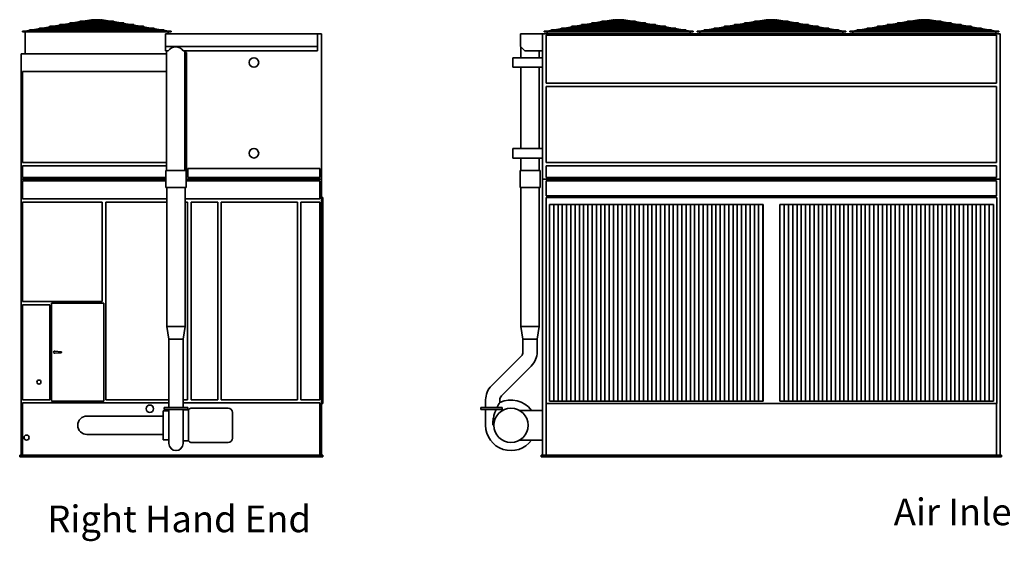
# Model space of a CAD drawing. Units: inches. Extents: x 141 to 1593, y 182 to 721.
# Drawn here: x 141 to 602, y 182 to 427 of the extents above; entities that cross this region are included whole.
import ezdxf

# ---------------------------------------------------------------- set-up
doc = ezdxf.new("R2010")
doc.units = ezdxf.units.IN
doc.header["$LTSCALE"] = 100
doc.header["$MEASUREMENT"] = 0
doc.layers.add('Symbol (ANSI)', color=7, linetype='Continuous', lineweight=25)
doc.layers.add('Visible (ANSI)', color=7, linetype='Continuous', lineweight=35)
doc.styles.add('Label Text (ANSI)', font='TAHOMA.TTF')

msp = doc.modelspace()

# ---------------------------------------------------------------- linework, layer by layer
at = {"layer": 'Visible (ANSI)'}
for p, q in [((161.02, 424.34), (164.28, 424.9)), ((162.49, 424.34), (165.76, 424.9)), ((189.31, 425.15), (164.27, 425.15)), ((164.27, 424.9), (189.31, 424.9)), ((165.63, 424.34), (167.94, 424.9)), ((165.74, 425.15), (169, 425.71)), ((166.69, 424.34), (169, 424.9)), ((167.21, 425.15), (170.47, 425.71)), ((168.97, 425.15), (171.28, 425.71)), ((184.6, 425.96), (168.99, 425.96)), ((168.99, 425.71), (184.6, 425.71)), ((170.02, 425.15), (172.33, 425.71)), ((170.45, 425.96), (174.27, 426.62)), ((171.93, 425.96), (173.21, 426.18)), ((172.3, 425.96), (175, 426.62)), ((173.36, 425.96), (175.05, 426.38)), ((174.27, 426.62), (174.3, 426.48)), ((174.29, 426.56), (174.75, 426.56)), ((174.29, 426.56), (174.29, 426.5)), ((175.09, 426.56), (176.69, 426.56)), ((175.1, 426.43), (176.67, 426.43)), ((176.67, 425.96), (176.67, 426.5)), ((176.67, 425.15), (176.67, 425.71)), ((176.67, 424.34), (176.67, 424.9)), ((176.9, 426.56), (178.49, 426.56)), ((176.92, 425.96), (176.92, 426.5)), ((176.92, 426.43), (178.48, 426.43)), ((176.92, 425.15), (176.92, 425.71)), ((176.92, 424.34), (176.92, 424.9)), ((180.23, 425.96), (178.53, 426.38)), ((181.28, 425.96), (178.59, 426.62)), ((178.83, 426.56), (179.29, 426.56)), ((179.29, 426.48), (179.31, 426.62)), ((179.29, 426.56), (179.29, 426.5)), ((183.13, 425.96), (179.31, 426.62)), ((181.66, 425.96), (180.38, 426.18)), ((183.56, 425.15), (181.25, 425.71)), ((184.62, 425.15), (182.31, 425.71)), ((186.38, 425.15), (183.11, 425.71)), ((187.85, 425.15), (184.59, 425.71)), ((186.9, 424.34), (184.59, 424.9)), ((187.95, 424.34), (185.65, 424.9)), ((191.09, 424.34), (187.83, 424.9)), ((192.57, 424.34), (189.3, 424.9)), ((405.57, 424.34), (408.83, 424.9)), ((407.04, 424.34), (410.3, 424.9)), ((433.86, 425.15), (408.82, 425.15)), ((408.82, 424.9), (433.86, 424.9)), ((410.18, 424.34), (412.49, 424.9)), ((410.28, 425.15), (413.55, 425.71)), ((411.24, 424.34), (413.54, 424.9)), ((411.76, 425.15), (415.02, 425.71)), ((413.51, 425.15), (415.82, 425.71)), ((429.14, 425.96), (413.54, 425.96)), ((413.54, 425.71), (429.14, 425.71)), ((414.57, 425.15), (416.88, 425.71)), ((415, 425.96), (418.82, 426.62)), ((416.47, 425.96), (417.75, 426.18)), ((416.85, 425.96), (419.54, 426.62)), ((417.91, 425.96), (419.6, 426.38)), ((418.82, 426.62), (418.84, 426.48)), ((418.84, 426.56), (419.3, 426.56)), ((418.84, 426.56), (418.84, 426.5)), ((419.64, 426.56), (421.23, 426.56)), ((419.65, 426.43), (421.21, 426.43)), ((421.21, 425.96), (421.21, 426.5)), ((421.21, 425.15), (421.21, 425.71)), ((421.21, 424.34), (421.21, 424.9)), ((421.45, 426.56), (423.04, 426.56)), ((421.46, 425.96), (421.46, 426.5)), ((421.46, 426.43), (423.03, 426.43)), ((421.46, 425.15), (421.46, 425.71)), ((421.46, 424.34), (421.46, 424.9)), ((424.77, 425.96), (423.08, 426.38)), ((425.83, 425.96), (423.14, 426.62)), ((423.38, 426.56), (423.84, 426.56)), ((423.84, 426.48), (423.86, 426.62)), ((423.84, 426.56), (423.84, 426.5)), ((427.68, 425.96), (423.86, 426.62)), ((426.2, 425.96), (424.92, 426.18)), ((428.11, 425.15), (425.8, 425.71)), ((429.16, 425.15), (426.86, 425.71)), ((430.92, 425.15), (427.66, 425.71)), ((432.4, 425.15), (429.13, 425.71)), ((431.44, 424.34), (429.13, 424.9)), ((432.5, 424.34), (430.19, 424.9)), ((435.64, 424.34), (432.37, 424.9)), ((437.11, 424.34), (433.85, 424.9)), ((477.19, 424.34), (480.45, 424.9)), ((478.67, 424.34), (481.93, 424.9)), ((505.48, 425.15), (480.44, 425.15)), ((480.44, 424.9), (505.48, 424.9)), ((481.8, 424.34), (484.11, 424.9)), ((481.91, 425.15), (485.17, 425.71)), ((482.86, 424.34), (485.17, 424.9)), ((483.38, 425.15), (486.65, 425.71)), ((485.14, 425.15), (487.45, 425.71)), ((500.77, 425.96), (485.16, 425.96)), ((485.16, 425.71), (500.77, 425.71)), ((486.2, 425.15), (488.5, 425.71)), ((486.62, 425.96), (490.44, 426.62)), ((488.1, 425.96), (489.38, 426.18)), ((488.47, 425.96), (491.17, 426.62)), ((489.53, 425.96), (491.23, 426.38)), ((490.44, 426.62), (490.47, 426.48)), ((490.92, 426.56), (490.46, 426.56)), ((490.46, 426.5), (490.46, 426.56)), ((492.86, 426.56), (491.27, 426.56)), ((492.84, 426.43), (491.27, 426.43)), ((492.84, 425.96), (492.84, 426.5)), ((492.84, 425.15), (492.84, 425.71)), ((492.84, 424.34), (492.84, 424.9)), ((494.66, 426.56), (493.07, 426.56)), ((493.09, 425.96), (493.09, 426.5)), ((494.65, 426.43), (493.09, 426.43)), ((493.09, 425.15), (493.09, 425.71)), ((493.09, 424.34), (493.09, 424.9)), ((496.4, 425.96), (494.7, 426.38)), ((497.45, 425.96), (494.76, 426.62)), ((495.46, 426.56), (495, 426.56)), ((495.46, 426.48), (495.49, 426.62)), ((495.46, 426.5), (495.46, 426.56)), ((499.3, 425.96), (495.49, 426.62)), ((497.83, 425.96), (496.55, 426.18)), ((499.73, 425.15), (497.42, 425.71)), ((500.79, 425.15), (498.48, 425.71)), ((502.55, 425.15), (499.28, 425.71)), ((504.02, 425.15), (500.76, 425.71)), ((503.07, 424.34), (500.76, 424.9)), ((504.12, 424.34), (501.82, 424.9)), ((507.26, 424.34), (504, 424.9)), ((508.74, 424.34), (505.47, 424.9)), ((552.08, 424.9), (548.82, 424.34)), ((553.55, 424.9), (550.29, 424.34)), ((577.11, 425.15), (552.07, 425.15)), ((552.07, 424.9), (577.11, 424.9)), ((555.74, 424.9), (553.43, 424.34)), ((556.8, 425.71), (553.53, 425.15)), ((556.79, 424.9), (554.49, 424.34)), ((558.27, 425.71), (555.01, 425.15)), ((559.07, 425.71), (556.76, 425.15)), ((572.39, 425.96), (556.79, 425.96)), ((556.79, 425.71), (572.39, 425.71)), ((560.13, 425.71), (557.82, 425.15)), ((562.07, 426.62), (558.25, 425.96)), ((561, 426.18), (559.72, 425.96)), ((562.79, 426.62), (560.1, 425.96)), ((562.85, 426.38), (561.16, 425.96)), ((562.09, 426.48), (562.07, 426.62)), ((562.55, 426.56), (562.09, 426.56)), ((562.09, 426.5), (562.09, 426.56)), ((564.48, 426.56), (562.89, 426.56)), ((564.46, 426.43), (562.9, 426.43)), ((564.46, 426.5), (564.46, 425.96)), ((564.46, 425.71), (564.46, 425.15)), ((564.46, 424.9), (564.46, 424.34)), ((566.29, 426.56), (564.7, 426.56)), ((564.71, 426.5), (564.71, 425.96)), ((566.28, 426.43), (564.71, 426.43)), ((564.71, 425.71), (564.71, 425.15)), ((564.71, 424.9), (564.71, 424.34)), ((566.33, 426.38), (568.02, 425.96)), ((566.39, 426.62), (569.08, 425.96)), ((567.09, 426.56), (566.63, 426.56)), ((567.11, 426.62), (567.09, 426.48)), ((567.09, 426.5), (567.09, 426.56)), ((567.11, 426.62), (570.93, 425.96)), ((568.17, 426.18), (569.45, 425.96)), ((569.05, 425.71), (571.36, 425.15)), ((570.11, 425.71), (572.41, 425.15)), ((570.91, 425.71), (574.17, 425.15)), ((572.38, 425.71), (575.65, 425.15)), ((572.38, 424.9), (574.69, 424.34)), ((573.44, 424.9), (575.75, 424.34)), ((575.62, 424.9), (578.89, 424.34)), ((577.1, 424.9), (580.36, 424.34)), ((141.92, 421.06), (141.92, 421.31)), ((141.92, 421.31), (143.41, 421.31)), ((141.92, 421.06), (152.13, 421.06)), ((141.92, 421.06), (141.92, 420.93)), ((141.92, 420.93), (211.67, 420.93)), ((143.29, 420.93), (143.29, 410.56)), ((143.41, 421.31), (145.42, 421.66)), ((143.41, 421.31), (143.42, 421.18)), ((143.43, 421.06), (143.42, 421.18)), ((143.43, 421.06), (146.89, 421.66)), ((208.18, 421.91), (145.41, 421.91)), ((145.41, 421.66), (208.18, 421.66)), ((146.87, 421.91), (150.13, 422.47)), ((148.35, 421.91), (151.61, 422.47)), ((203.46, 422.72), (150.12, 422.72)), ((150.12, 422.47), (203.46, 422.47)), ((151.59, 422.72), (154.85, 423.28)), ((152.13, 421.31), (153.19, 421.31)), ((152.13, 421.06), (176.79, 421.06)), ((153.06, 422.72), (156.33, 423.28)), ((153.18, 421.31), (154.6, 421.66)), ((153.22, 421.06), (155.66, 421.66)), ((198.75, 423.53), (154.84, 423.53)), ((154.84, 423.28), (198.75, 423.28)), ((155.63, 421.91), (157.94, 422.47)), ((156.3, 423.53), (159.57, 424.09)), ((156.68, 421.91), (158.99, 422.47)), ((157.78, 423.53), (161.04, 424.09)), ((158.96, 422.72), (161.27, 423.28)), ((194.03, 424.34), (159.56, 424.34)), ((159.56, 424.09), (194.03, 424.09)), ((160.02, 422.72), (162.33, 423.28)), ((162.3, 423.53), (164.61, 424.09)), ((163.35, 423.53), (165.66, 424.09)), ((176.67, 423.53), (176.67, 424.09)), ((176.67, 422.72), (176.67, 423.28)), ((176.67, 421.91), (176.67, 422.47)), ((176.67, 421.18), (176.67, 421.66)), ((176.79, 421.06), (201.45, 421.06)), ((176.92, 423.53), (176.92, 424.09)), ((176.92, 422.72), (176.92, 423.28)), ((176.92, 421.91), (176.92, 422.47)), ((176.92, 421.18), (176.92, 421.66)), ((190.23, 423.53), (187.92, 424.09)), ((191.29, 423.53), (188.98, 424.09)), ((193.57, 422.72), (191.26, 423.28)), ((194.62, 422.72), (192.32, 423.28)), ((195.81, 423.53), (192.54, 424.09)), ((197.28, 423.53), (194.02, 424.09)), ((196.9, 421.91), (194.59, 422.47)), ((197.96, 421.91), (195.65, 422.47)), ((200.52, 422.72), (197.26, 423.28)), ((200.37, 421.06), (197.93, 421.66)), ((202, 422.72), (198.74, 423.28)), ((200.41, 421.31), (198.99, 421.66)), ((201.45, 421.31), (200.4, 421.31)), ((201.45, 421.06), (211.67, 421.06)), ((205.24, 421.91), (201.98, 422.47)), ((206.72, 421.91), (203.45, 422.47)), ((210.16, 421.06), (206.69, 421.66)), ((210.18, 421.31), (208.17, 421.66)), ((209.04, 420.06), (209.04, 414.06)), ((209.04, 420.06), (280.17, 420.06)), ((210.17, 421.18), (210.16, 421.06)), ((210.17, 421.18), (210.18, 421.31)), ((211.67, 421.31), (210.18, 421.31)), ((210.29, 420.93), (210.29, 420.06)), ((211.67, 421.31), (211.67, 421.06)), ((211.67, 421.06), (211.67, 420.93)), ((280.17, 420.06), (280.17, 414.06)), ((282.04, 420.06), (280.17, 420.06)), ((282.04, 351.93), (282.04, 420.06)), ((375.34, 420.06), (375.34, 414.06)), ((375.34, 420.06), (385.71, 420.06)), ((385.71, 351.93), (385.71, 420.06)), ((600.21, 420.06), (385.71, 420.06)), ((386.46, 421.06), (386.46, 421.31)), ((386.46, 421.31), (387.95, 421.31)), ((386.46, 421.06), (396.68, 421.06)), ((386.46, 421.06), (386.46, 420.93)), ((386.46, 420.93), (456.21, 420.93)), ((387.84, 420.93), (387.84, 420.06)), ((387.95, 421.31), (389.96, 421.66)), ((387.95, 421.31), (387.96, 421.18)), ((387.97, 421.06), (387.96, 421.18)), ((387.97, 421.06), (391.44, 421.66)), ((452.72, 421.91), (389.95, 421.91)), ((389.95, 421.66), (452.72, 421.66)), ((391.42, 421.91), (394.68, 422.47)), ((392.89, 421.91), (396.15, 422.47)), ((448.01, 422.72), (394.67, 422.72)), ((394.67, 422.47), (448.01, 422.47)), ((396.13, 422.72), (399.4, 423.28)), ((396.68, 421.31), (397.73, 421.31)), ((396.68, 421.06), (421.34, 421.06)), ((397.61, 422.72), (400.87, 423.28)), ((397.72, 421.31), (399.15, 421.66)), ((397.76, 421.06), (400.2, 421.66)), ((443.29, 423.53), (399.39, 423.53)), ((399.39, 423.28), (443.29, 423.28)), ((400.17, 421.91), (402.48, 422.47)), ((400.85, 423.53), (404.11, 424.09)), ((401.23, 421.91), (403.54, 422.47)), ((402.32, 423.53), (405.59, 424.09)), ((403.51, 422.72), (405.82, 423.28)), ((438.58, 424.34), (404.1, 424.34)), ((404.1, 424.09), (438.58, 424.09)), ((404.57, 422.72), (406.87, 423.28)), ((406.84, 423.53), (409.15, 424.09)), ((407.9, 423.53), (410.21, 424.09)), ((421.21, 423.53), (421.21, 424.09)), ((421.21, 422.72), (421.21, 423.28)), ((421.21, 421.91), (421.21, 422.47)), ((421.21, 421.18), (421.21, 421.66)), ((421.34, 421.06), (446, 421.06)), ((421.46, 423.53), (421.46, 424.09)), ((421.46, 422.72), (421.46, 423.28)), ((421.46, 421.91), (421.46, 422.47)), ((421.46, 421.18), (421.46, 421.66)), ((434.78, 423.53), (432.47, 424.09)), ((435.83, 423.53), (433.53, 424.09)), ((438.11, 422.72), (435.8, 423.28)), ((439.17, 422.72), (436.86, 423.28)), ((440.35, 423.53), (437.09, 424.09)), ((441.83, 423.53), (438.57, 424.09)), ((441.45, 421.91), (439.14, 422.47)), ((442.5, 421.91), (440.2, 422.47)), ((445.07, 422.72), (441.81, 423.28)), ((444.92, 421.06), (442.47, 421.66)), ((446.54, 422.72), (443.28, 423.28)), ((444.95, 421.31), (443.53, 421.66)), ((446, 421.31), (444.95, 421.31)), ((446, 421.06), (456.21, 421.06)), ((449.79, 421.91), (446.52, 422.47)), ((451.26, 421.91), (448, 422.47)), ((454.7, 421.06), (451.24, 421.66)), ((454.72, 421.31), (452.71, 421.66)), ((454.71, 421.18), (454.7, 421.06)), ((454.71, 421.18), (454.72, 421.31)), ((456.21, 421.31), (454.72, 421.31)), ((454.84, 420.93), (454.84, 420.06)), ((456.21, 421.31), (456.21, 421.06)), ((456.21, 421.06), (456.21, 420.93)), ((458.09, 421.31), (458.09, 421.06)), ((458.09, 421.31), (459.58, 421.31)), ((468.3, 421.06), (458.09, 421.06)), ((458.09, 420.93), (458.09, 421.06)), ((527.84, 420.93), (458.09, 420.93)), ((459.46, 420.06), (459.46, 420.93)), ((459.58, 421.31), (461.59, 421.66)), ((459.58, 421.31), (459.59, 421.18)), ((459.6, 421.06), (459.59, 421.18)), ((459.6, 421.06), (463.06, 421.66)), ((524.35, 421.91), (461.58, 421.91)), ((461.58, 421.66), (524.35, 421.66)), ((463.04, 421.91), (466.31, 422.47)), ((464.52, 421.91), (467.78, 422.47)), ((519.63, 422.72), (466.29, 422.72)), ((466.29, 422.47), (519.63, 422.47)), ((467.76, 422.72), (471.02, 423.28)), ((468.3, 421.31), (469.36, 421.31)), ((492.96, 421.06), (468.3, 421.06)), ((469.23, 422.72), (472.5, 423.28)), ((469.35, 421.31), (470.77, 421.66)), ((469.39, 421.06), (471.83, 421.66)), ((514.92, 423.53), (471.01, 423.53)), ((471.01, 423.28), (514.92, 423.28)), ((471.8, 421.91), (474.11, 422.47)), ((472.48, 423.53), (475.74, 424.09)), ((472.86, 421.91), (475.16, 422.47)), ((473.95, 423.53), (477.21, 424.09)), ((475.13, 422.72), (477.44, 423.28)), ((510.2, 424.34), (475.73, 424.34)), ((475.73, 424.09), (510.2, 424.09)), ((476.19, 422.72), (478.5, 423.28)), ((478.47, 423.53), (480.78, 424.09)), ((479.53, 423.53), (481.83, 424.09)), ((492.84, 423.53), (492.84, 424.09)), ((492.84, 422.72), (492.84, 423.28)), ((492.84, 421.91), (492.84, 422.47)), ((492.84, 421.18), (492.84, 421.66)), ((517.62, 421.06), (492.96, 421.06)), ((493.09, 423.53), (493.09, 424.09)), ((493.09, 422.72), (493.09, 423.28)), ((493.09, 421.91), (493.09, 422.47)), ((493.09, 421.18), (493.09, 421.66)), ((506.4, 423.53), (504.09, 424.09)), ((507.46, 423.53), (505.15, 424.09)), ((509.74, 422.72), (507.43, 423.28)), ((510.79, 422.72), (508.49, 423.28)), ((511.98, 423.53), (508.72, 424.09)), ((513.45, 423.53), (510.19, 424.09)), ((513.07, 421.91), (510.76, 422.47)), ((514.13, 421.91), (511.82, 422.47)), ((516.7, 422.72), (513.43, 423.28)), ((516.54, 421.06), (514.1, 421.66)), ((518.17, 422.72), (514.91, 423.28)), ((516.58, 421.31), (515.16, 421.66)), ((517.62, 421.31), (516.57, 421.31)), ((527.84, 421.06), (517.62, 421.06)), ((521.41, 421.91), (518.15, 422.47)), ((522.89, 421.91), (519.62, 422.47)), ((526.33, 421.06), (522.86, 421.66)), ((526.35, 421.31), (524.34, 421.66)), ((526.34, 421.18), (526.33, 421.06)), ((526.34, 421.18), (526.35, 421.31)), ((527.84, 421.31), (526.35, 421.31)), ((526.46, 420.06), (526.46, 420.93)), ((527.84, 421.06), (527.84, 421.31)), ((527.84, 420.93), (527.84, 421.06)), ((529.71, 421.31), (529.71, 421.06)), ((531.2, 421.31), (529.71, 421.31)), ((539.93, 421.06), (529.71, 421.06)), ((529.71, 420.93), (529.71, 421.06)), ((599.46, 420.93), (529.71, 420.93)), ((531.09, 420.06), (531.09, 420.93)), ((533.21, 421.66), (531.2, 421.31)), ((531.21, 421.18), (531.2, 421.31)), ((531.21, 421.18), (531.22, 421.06)), ((534.69, 421.66), (531.22, 421.06)), ((595.97, 421.91), (533.2, 421.91)), ((533.2, 421.66), (595.97, 421.66)), ((537.93, 422.47), (534.67, 421.91)), ((539.4, 422.47), (536.14, 421.91)), ((591.26, 422.72), (537.92, 422.72)), ((537.92, 422.47), (591.26, 422.47)), ((542.65, 423.28), (539.38, 422.72)), ((540.98, 421.31), (539.93, 421.31)), ((564.59, 421.06), (539.93, 421.06)), ((544.12, 423.28), (540.86, 422.72)), ((542.4, 421.66), (540.97, 421.31)), ((543.45, 421.66), (541.01, 421.06)), ((586.54, 423.53), (542.64, 423.53)), ((542.64, 423.28), (586.54, 423.28)), ((545.73, 422.47), (543.42, 421.91)), ((547.36, 424.09), (544.1, 423.53)), ((546.79, 422.47), (544.48, 421.91)), ((548.84, 424.09), (545.57, 423.53)), ((549.07, 423.28), (546.76, 422.72)), ((581.83, 424.34), (547.35, 424.34)), ((547.35, 424.09), (581.83, 424.09)), ((550.12, 423.28), (547.82, 422.72)), ((552.4, 424.09), (550.09, 423.53)), ((553.46, 424.09), (551.15, 423.53)), ((564.46, 424.09), (564.46, 423.53)), ((564.46, 423.28), (564.46, 422.72)), ((564.46, 422.47), (564.46, 421.91)), ((564.46, 421.66), (564.46, 421.18)), ((589.25, 421.06), (564.59, 421.06)), ((564.71, 424.09), (564.71, 423.53)), ((564.71, 423.28), (564.71, 422.72)), ((564.71, 422.47), (564.71, 421.91)), ((564.71, 421.66), (564.71, 421.18)), ((575.72, 424.09), (578.03, 423.53)), ((576.78, 424.09), (579.08, 423.53)), ((579.05, 423.28), (581.36, 422.72)), ((580.11, 423.28), (582.42, 422.72)), ((580.34, 424.09), (583.6, 423.53)), ((581.82, 424.09), (585.08, 423.53)), ((582.39, 422.47), (584.7, 421.91)), ((583.45, 422.47), (585.75, 421.91)), ((585.06, 423.28), (588.32, 422.72)), ((585.72, 421.66), (588.17, 421.06)), ((586.53, 423.28), (589.79, 422.72)), ((586.78, 421.66), (588.2, 421.31)), ((588.2, 421.31), (589.25, 421.31)), ((599.46, 421.06), (589.25, 421.06)), ((589.77, 422.47), (593.04, 421.91)), ((591.25, 422.47), (594.51, 421.91)), ((594.49, 421.66), (597.95, 421.06)), ((595.96, 421.66), (597.97, 421.31)), ((597.95, 421.06), (597.96, 421.18)), ((597.97, 421.31), (597.96, 421.18)), ((597.97, 421.31), (599.46, 421.31)), ((598.09, 420.06), (598.09, 420.93)), ((599.46, 421.06), (599.46, 421.31)), ((599.46, 420.93), (599.46, 421.06)), ((600.21, 351.93), (600.21, 420.06)), ((387.46, 396.93), (387.46, 419.31)), ((387.46, 419.31), (598.46, 419.31)), ((598.46, 419.31), (598.46, 396.93)), ((280.17, 414.06), (209.04, 414.06)), ((209.04, 414.06), (209.04, 412.06)), ((209.04, 412.06), (210.28, 412.06)), ((209.48, 412.06), (209.48, 355.93)), ((217.31, 412.06), (280.17, 412.06)), ((218.11, 412.06), (218.11, 355.93)), ((218.11, 411.31), (218.79, 411.31)), ((218.79, 411.31), (218.79, 352.68)), ((280.17, 412.06), (280.17, 414.06)), ((377.34, 412.06), (375.34, 414.06)), ((375.53, 413.87), (375.53, 408.81)), ((377.34, 412.06), (385.71, 412.06)), ((384.15, 412.06), (384.15, 408.81)), ((209.48, 410.56), (141.29, 410.56)), ((141.29, 351.93), (141.29, 410.56)), ((371.71, 404.31), (371.71, 408.81)), ((385.71, 408.81), (371.71, 408.81)), ((142.04, 359.68), (142.04, 402.31)), ((142.04, 402.31), (209.48, 402.31)), ((385.71, 404.31), (371.71, 404.31)), ((375.53, 404.31), (375.53, 366.31)), ((384.15, 404.31), (384.15, 366.31)), ((598.46, 396.93), (387.46, 396.93)), ((387.46, 395.31), (598.46, 395.31)), ((387.46, 359.68), (387.46, 395.31)), ((598.46, 395.31), (598.46, 359.68)), ((371.71, 361.81), (371.71, 366.31)), ((385.71, 366.31), (371.71, 366.31)), ((385.71, 361.81), (371.71, 361.81)), ((375.53, 361.81), (375.53, 355.93)), ((384.15, 361.81), (384.15, 355.93)), ((209.48, 359.68), (142.04, 359.68)), ((142.04, 352.68), (142.04, 358.18)), ((142.04, 358.18), (209.48, 358.18)), ((209.23, 355.93), (218.61, 355.93)), ((209.23, 347.93), (209.23, 355.93)), ((218.61, 347.93), (218.61, 355.93)), ((219.54, 356.93), (281.29, 356.93)), ((219.54, 352.68), (219.54, 356.93)), ((281.29, 356.93), (281.29, 352.68)), ((375.15, 355.93), (384.53, 355.93)), ((375.15, 347.93), (375.15, 355.93)), ((384.53, 347.93), (384.53, 355.93)), ((598.46, 359.68), (387.46, 359.68)), ((387.46, 358.18), (598.46, 358.18)), ((387.46, 352.68), (387.46, 358.18)), ((598.46, 358.18), (598.46, 352.68)), ((141.29, 351.93), (209.23, 351.93)), ((141.29, 222.56), (141.29, 351.93)), ((141.29, 351.93), (209.23, 351.93)), ((209.23, 352.68), (142.04, 352.68)), ((142.04, 351.18), (209.23, 351.18)), ((142.04, 342.68), (142.04, 351.18)), ((218.79, 352.68), (218.61, 352.68)), ((218.61, 351.93), (282.04, 351.93)), ((218.61, 351.93), (282.04, 351.93)), ((218.61, 351.18), (281.29, 351.18)), ((281.29, 352.68), (219.54, 352.68)), ((281.29, 351.18), (281.29, 342.68)), ((282.04, 351.93), (282.04, 222.56)), ((385.71, 351.93), (600.21, 351.93)), ((385.71, 351.93), (385.71, 222.56)), ((385.71, 351.93), (600.21, 351.93)), ((598.46, 352.68), (387.46, 352.68)), ((387.46, 351.18), (598.46, 351.18)), ((387.46, 344.06), (387.46, 351.18)), ((598.46, 351.18), (598.46, 344.06)), ((600.21, 222.56), (600.21, 351.93)), ((218.61, 347.93), (209.23, 347.93)), ((209.61, 282.93), (209.61, 347.93)), ((218.23, 282.93), (218.23, 347.93)), ((384.53, 347.93), (375.15, 347.93)), ((375.53, 282.93), (375.53, 347.93)), ((384.15, 282.93), (384.15, 347.93)), ((209.61, 342.68), (142.04, 342.68)), ((281.29, 342.68), (218.23, 342.68)), ((282.04, 343.31), (282.67, 343.31)), ((282.67, 246.81), (282.67, 343.31)), ((387.34, 246.81), (387.34, 343.31)), ((387.34, 343.31), (598.59, 343.31)), ((598.46, 344.06), (387.46, 344.06)), ((598.59, 343.31), (598.59, 246.81)), ((142.04, 341.18), (179.29, 341.18)), ((142.04, 294.56), (142.04, 341.18)), ((179.29, 341.18), (179.29, 294.56)), ((181.04, 341.18), (209.61, 341.18)), ((181.04, 248.56), (181.04, 341.18)), ((218.23, 341.18), (219.29, 341.18)), ((219.29, 341.18), (219.29, 248.56)), ((221.04, 341.18), (233.54, 341.18)), ((221.04, 248.56), (221.04, 341.18)), ((233.54, 341.18), (233.54, 248.56)), ((235.04, 341.18), (270.92, 341.18)), ((235.04, 248.56), (235.04, 341.18)), ((270.92, 341.18), (270.92, 248.56)), ((272.42, 341.18), (281.29, 341.18)), ((272.42, 248.56), (272.42, 341.18)), ((281.29, 341.18), (281.29, 248.56)), ((388.96, 340.06), (489.09, 340.06)), ((388.96, 247.81), (388.96, 340.06)), ((390.96, 247.81), (390.96, 340.06)), ((392.96, 340.06), (392.96, 247.81)), ((394.96, 247.81), (394.96, 340.06)), ((396.96, 340.06), (396.96, 247.81)), ((398.96, 247.81), (398.96, 340.06)), ((400.96, 340.06), (400.96, 247.81)), ((402.96, 247.81), (402.96, 340.06)), ((404.96, 340.06), (404.96, 247.81)), ((406.96, 247.81), (406.96, 340.06)), ((408.96, 340.06), (408.96, 247.81)), ((410.96, 247.81), (410.96, 340.06)), ((412.96, 340.06), (412.96, 247.81)), ((414.96, 247.81), (414.96, 340.06)), ((416.96, 340.06), (416.96, 247.81)), ((418.96, 247.81), (418.96, 340.06)), ((420.96, 340.06), (420.96, 247.81)), ((422.96, 247.81), (422.96, 340.06)), ((424.96, 340.06), (424.96, 247.81)), ((426.96, 247.81), (426.96, 340.06)), ((428.96, 340.06), (428.96, 247.81)), ((430.96, 247.81), (430.96, 340.06)), ((432.96, 340.06), (432.96, 247.81)), ((434.96, 247.81), (434.96, 340.06)), ((436.96, 340.06), (436.96, 247.81)), ((438.96, 247.81), (438.96, 340.06)), ((440.96, 340.06), (440.96, 247.81)), ((442.96, 247.81), (442.96, 340.06)), ((444.96, 340.06), (444.96, 247.81)), ((446.96, 247.81), (446.96, 340.06)), ((448.96, 340.06), (448.96, 247.81)), ((450.96, 247.81), (450.96, 340.06)), ((452.96, 340.06), (452.96, 247.81)), ((454.96, 247.81), (454.96, 340.06)), ((456.96, 340.06), (456.96, 247.81)), ((458.96, 247.81), (458.96, 340.06)), ((460.96, 340.06), (460.96, 247.81)), ((462.96, 247.81), (462.96, 340.06)), ((464.96, 340.06), (464.96, 247.81)), ((466.96, 247.81), (466.96, 340.06)), ((468.96, 340.06), (468.96, 247.81)), ((470.96, 247.81), (470.96, 340.06)), ((472.96, 340.06), (472.96, 247.81)), ((474.96, 247.81), (474.96, 340.06)), ((476.96, 340.06), (476.96, 247.81)), ((478.96, 247.81), (478.96, 340.06)), ((480.96, 340.06), (480.96, 247.81)), ((482.96, 247.81), (482.96, 340.06)), ((484.96, 340.06), (484.96, 247.81)), ((486.96, 247.81), (486.96, 340.06)), ((488.96, 340.06), (488.96, 247.81)), ((489.09, 340.06), (489.09, 247.81)), ((496.84, 247.81), (496.84, 340.06)), ((496.84, 340.06), (596.96, 340.06)), ((496.96, 340.06), (496.96, 247.81)), ((498.96, 247.81), (498.96, 340.06)), ((500.96, 340.06), (500.96, 247.81)), ((502.96, 247.81), (502.96, 340.06)), ((504.96, 340.06), (504.96, 247.81)), ((506.96, 247.81), (506.96, 340.06)), ((508.96, 340.06), (508.96, 247.81)), ((510.96, 247.81), (510.96, 340.06)), ((512.96, 340.06), (512.96, 247.81)), ((514.96, 247.81), (514.96, 340.06)), ((516.96, 340.06), (516.96, 247.81)), ((518.96, 247.81), (518.96, 340.06)), ((520.96, 340.06), (520.96, 247.81)), ((522.96, 247.81), (522.96, 340.06)), ((524.96, 340.06), (524.96, 247.81)), ((526.96, 247.81), (526.96, 340.06)), ((528.96, 340.06), (528.96, 247.81)), ((530.96, 247.81), (530.96, 340.06)), ((532.96, 340.06), (532.96, 247.81)), ((534.96, 247.81), (534.96, 340.06)), ((536.96, 340.06), (536.96, 247.81)), ((538.96, 247.81), (538.96, 340.06)), ((540.96, 340.06), (540.96, 247.81)), ((542.96, 247.81), (542.96, 340.06)), ((544.96, 340.06), (544.96, 247.81)), ((546.96, 247.81), (546.96, 340.06)), ((548.96, 340.06), (548.96, 247.81)), ((550.96, 247.81), (550.96, 340.06)), ((552.96, 340.06), (552.96, 247.81)), ((554.96, 247.81), (554.96, 340.06)), ((556.96, 340.06), (556.96, 247.81)), ((558.96, 247.81), (558.96, 340.06)), ((560.96, 340.06), (560.96, 247.81)), ((562.96, 247.81), (562.96, 340.06)), ((564.96, 340.06), (564.96, 247.81)), ((566.96, 247.81), (566.96, 340.06)), ((568.96, 340.06), (568.96, 247.81)), ((570.96, 247.81), (570.96, 340.06)), ((572.96, 340.06), (572.96, 247.81)), ((574.96, 247.81), (574.96, 340.06)), ((576.96, 340.06), (576.96, 247.81)), ((578.96, 247.81), (578.96, 340.06)), ((580.96, 340.06), (580.96, 247.81)), ((582.96, 247.81), (582.96, 340.06)), ((584.96, 340.06), (584.96, 247.81)), ((586.96, 247.81), (586.96, 340.06)), ((588.96, 340.06), (588.96, 247.81)), ((590.96, 247.81), (590.96, 340.06)), ((592.96, 340.06), (592.96, 247.81)), ((594.96, 247.81), (594.96, 340.06)), ((596.96, 340.06), (596.96, 247.81)), ((179.29, 294.56), (142.04, 294.56)), ((142.04, 293.06), (154.79, 293.06)), ((142.04, 248.56), (142.04, 293.06)), ((154.79, 293.06), (154.79, 248.56)), ((155.54, 293.81), (180.04, 293.81)), ((155.54, 247.81), (155.54, 293.81)), ((180.04, 293.81), (180.04, 247.81)), ((218.23, 282.93), (209.61, 282.93)), ((210.61, 276.93), (209.61, 282.93)), ((217.23, 276.93), (218.23, 282.93)), ((384.15, 282.93), (375.53, 282.93)), ((376.53, 276.93), (375.53, 282.93)), ((383.15, 276.93), (384.15, 282.93)), ((210.61, 276.93), (217.23, 276.93)), ((210.61, 270.92), (210.61, 276.93)), ((217.23, 270.92), (217.23, 276.93)), ((376.53, 276.93), (383.15, 276.93)), ((376.53, 270.92), (376.53, 276.93)), ((383.15, 270.92), (383.15, 276.93)), ((160.06, 271.06), (157.08, 271.31)), ((157.08, 270.31), (160.06, 270.56)), ((210.61, 270.92), (210.61, 266.68)), ((217.23, 266.68), (217.23, 270.92)), ((361.75, 255.03), (375.74, 269.02)), ((210.61, 252.69), (210.61, 266.68)), ((217.23, 252.69), (217.23, 266.68)), ((366.44, 250.35), (380.42, 264.33)), ((210.61, 252.69), (210.61, 248.45)), ((217.23, 248.45), (217.23, 252.69)), ((154.79, 248.56), (142.04, 248.56)), ((142.04, 247.06), (210.61, 247.06)), ((142.04, 222.56), (142.04, 247.06)), ((180.04, 247.81), (155.54, 247.81)), ((210.61, 248.56), (181.04, 248.56)), ((208.42, 244.93), (219.42, 244.93)), ((208.42, 244.93), (208.42, 243.93)), ((210.61, 244.93), (210.61, 248.45)), ((219.29, 248.56), (217.23, 248.56)), ((217.23, 244.93), (217.23, 248.45)), ((217.23, 247.06), (281.29, 247.06)), ((219.42, 244.93), (219.42, 243.93)), ((220.89, 244.56), (238.42, 244.56)), ((233.54, 248.56), (221.04, 248.56)), ((270.92, 248.56), (235.04, 248.56)), ((281.29, 248.56), (272.42, 248.56)), ((281.29, 247.06), (281.29, 222.56)), ((282.04, 246.81), (282.67, 246.81)), ((356.84, 244.93), (366.8, 244.93)), ((356.84, 244.93), (356.84, 243.93)), ((359.03, 244.93), (359.03, 248.45)), ((365.65, 247.21), (365.65, 248.45)), ((598.59, 246.81), (387.34, 246.81)), ((387.46, 222.56), (387.46, 246.81)), ((489.09, 247.81), (388.96, 247.81)), ((596.96, 247.81), (496.84, 247.81)), ((598.46, 246.81), (598.46, 222.56)), ((177.17, 240.87), (172.17, 240.87)), ((177.17, 240.87), (207.86, 240.87)), ((207.86, 229.81), (207.86, 243.31)), ((207.86, 243.31), (210.61, 243.31)), ((219.42, 243.93), (208.42, 243.93)), ((210.61, 243.93), (210.61, 236.56)), ((217.23, 243.93), (217.23, 236.56)), ((217.23, 243.81), (219.73, 243.81)), ((219.73, 243.81), (220.19, 244.27)), ((219.73, 229.31), (219.73, 243.81)), ((240.42, 230.56), (240.42, 242.56)), ((366.73, 243.93), (356.84, 243.93)), ((359.03, 243.93), (359.03, 236.56)), ((366.73, 244.04), (366.73, 243.93)), ((385.71, 243.56), (374.77, 243.56)), ((210.61, 228), (210.61, 236.56)), ((217.23, 228), (217.23, 236.56)), ((172.17, 232.25), (177.17, 232.25)), ((177.17, 232.25), (207.86, 232.25)), ((207.86, 229.81), (210.61, 229.81)), ((217.23, 229.31), (219.73, 229.31)), ((219.73, 229.31), (220.19, 228.85)), ((220.89, 228.56), (238.42, 228.56)), ((374.77, 229.56), (385.71, 229.56)), ((282.67, 222.56), (140.67, 222.56)), ((140.67, 221.81), (140.67, 222.56)), ((140.67, 221.81), (282.67, 221.81)), ((282.67, 221.81), (282.67, 222.56)), ((600.84, 222.56), (385.09, 222.56)), ((385.09, 221.81), (385.09, 222.56)), ((385.09, 221.81), (600.84, 221.81)), ((600.84, 221.81), (600.84, 222.56))]:
    msp.add_line(p, q, dxfattribs=at)
for centre, radius in [((176.79, 421.18), 0.125), ((421.34, 421.18), 0.125), ((492.96, 421.18), 0.125), ((564.59, 421.18), 0.125), ((250.42, 406.56), 2.25), ((250.42, 364.06), 2.25), ((149.67, 256.81), 0.95), ((201.67, 244.31), 1.75), ((370.9, 236.56), 8), ((143.92, 230.81), 1.19)]:
    msp.add_circle(centre, radius, dxfattribs=at)
for centre, radius, start, end in [((164.27, 425.03), 0.125, 90, 270), ((168.99, 425.84), 0.125, 90, 270), ((184.6, 425.84), 0.125, 270, 90), ((189.31, 425.03), 0.125, 270, 90), ((408.82, 425.03), 0.125, 90, 270), ((413.54, 425.84), 0.125, 90, 270), ((429.14, 425.84), 0.125, 270, 90), ((433.86, 425.03), 0.125, 270, 90), ((480.44, 425.03), 0.125, 90, 270), ((485.16, 425.84), 0.125, 90, 270), ((500.77, 425.84), 0.125, 270, 90), ((505.48, 425.03), 0.125, 270, 90), ((552.07, 425.03), 0.125, 90, 270), ((556.79, 425.84), 0.125, 90, 270), ((572.39, 425.84), 0.125, 270, 90), ((577.11, 425.03), 0.125, 270, 90), ((145.41, 421.78), 0.125, 90, 270), ((150.12, 422.59), 0.125, 90, 270), ((154.84, 423.4), 0.125, 90, 270), ((159.56, 424.22), 0.125, 90, 270), ((194.03, 424.22), 0.125, 270, 90), ((198.75, 423.4), 0.125, 270, 90), ((203.46, 422.59), 0.125, 270, 90), ((208.18, 421.78), 0.125, 270, 90), ((389.95, 421.78), 0.125, 90, 270), ((394.67, 422.59), 0.125, 90, 270), ((399.39, 423.4), 0.125, 90, 270), ((404.1, 424.22), 0.125, 90, 270), ((438.58, 424.22), 0.125, 270, 90), ((443.29, 423.4), 0.125, 270, 90), ((448.01, 422.59), 0.125, 270, 90), ((452.72, 421.78), 0.125, 270, 90), ((461.58, 421.78), 0.125, 90, 270), ((466.29, 422.59), 0.125, 90, 270), ((471.01, 423.4), 0.125, 90, 270), ((475.73, 424.22), 0.125, 90, 270), ((510.2, 424.22), 0.125, 270, 90), ((514.92, 423.4), 0.125, 270, 90), ((519.63, 422.59), 0.125, 270, 90), ((524.35, 421.78), 0.125, 270, 90), ((533.2, 421.78), 0.125, 90, 270), ((537.92, 422.59), 0.125, 90, 270), ((542.64, 423.4), 0.125, 90, 270), ((547.35, 424.22), 0.125, 90, 270), ((581.83, 424.22), 0.125, 270, 90), ((586.54, 423.4), 0.125, 270, 90), ((591.26, 422.59), 0.125, 270, 90), ((595.97, 421.78), 0.125, 270, 90), ((213.79, 409.56), 4.31, 35.4302, 144.5698), ((157.04, 270.81), 0.5, 85.2198, 274.7802), ((160.04, 270.81), 0.25, 274.7802, 85.2198), ((373.84, 270.92), 2.69, 315, 0), ((373.84, 270.92), 9.31, 315, 0), ((368.34, 248.45), 9.31, 135, 180), ((368.34, 248.45), 2.69, 135, 180), ((220.89, 243.56), 1, 90, 135), ((238.42, 242.56), 2, 0, 90), ((370.9, 236.56), 11.87, 36.1197, 116.2383), ((172.17, 236.56), 4.31, 90, 270), ((370.9, 236.56), 11.87, 180, 323.8803), ((213.92, 228), 3.31, 180, 0), ((220.89, 229.56), 1, 225, 270), ((238.42, 230.56), 2, 270, 0)]:
    msp.add_arc(centre, radius, start, end, dxfattribs=at)
for centre, major_axis, ratio, start_param, end_param in [((175.03, 426.5), (-0.03, 0.121), 0.696866, 4.399465, 6.283185), ((175.03, 426.5), (0.03, -0.121), 0.696866, 0, 0.870717), ((176.79, 426.5), (0.125, 0), 0.985518, 0, 3.141593), ((178.56, 426.5), (0.03, 0.121), 0.696866, 0, 1.88372), ((178.56, 426.5), (-0.03, -0.121), 0.696866, 5.412468, 6.283185), ((419.57, 426.5), (-0.03, 0.121), 0.696866, 4.399465, 6.283185), ((419.57, 426.5), (0.03, -0.121), 0.696866, 0, 0.870717), ((421.34, 426.5), (0.125, 0), 0.985518, 0, 3.141593), ((423.11, 426.5), (0.03, 0.121), 0.696866, 0, 1.88372), ((423.11, 426.5), (-0.03, -0.121), 0.696866, 5.412468, 6.283185), ((491.2, 426.5), (-0.03, 0.121), 0.696866, 4.399465, 6.283185), ((491.2, 426.5), (0.03, -0.121), 0.696866, 0, 0.870717), ((492.96, 426.5), (0.125, 0), 0.985518, 0, 3.141593), ((494.73, 426.5), (0.03, 0.121), 0.696866, 0, 1.88372), ((494.73, 426.5), (-0.03, -0.121), 0.696866, 5.412468, 6.283185), ((562.82, 426.5), (-0.03, 0.121), 0.696866, 4.399465, 6.283185), ((562.82, 426.5), (0.03, -0.121), 0.696866, 0, 0.870717), ((564.59, 426.5), (-0.125, 0), 0.985518, 3.141593, 6.283185), ((566.36, 426.5), (0.03, 0.121), 0.696866, 0, 1.88372), ((566.36, 426.5), (-0.03, -0.121), 0.696866, 5.412468, 6.283185), ((153.19, 421.18), (-0.015, 0.125), 0.702023, 4.628401, 6.199198), ((153.19, 421.18), (-0.015, 0.125), 0.702023, 3.057605, 4.628401), ((200.39, 421.18), (0.015, 0.125), 0.702023, 0.083988, 1.654784), ((200.39, 421.18), (0.015, 0.125), 0.702023, 1.654784, 3.22558), ((397.74, 421.18), (-0.015, 0.125), 0.702023, 4.628401, 6.199198), ((397.74, 421.18), (-0.015, 0.125), 0.702023, 3.057605, 4.628401), ((444.94, 421.18), (0.015, 0.125), 0.702023, 0.083988, 1.654784), ((444.94, 421.18), (0.015, 0.125), 0.702023, 1.654784, 3.22558), ((469.36, 421.18), (0.015, -0.125), 0.702023, 1.486809, 3.057605), ((469.36, 421.18), (0.015, -0.125), 0.702023, 6.199198, 7.769994), ((516.56, 421.18), (-0.015, -0.125), 0.702023, 4.796376, 6.367173), ((516.56, 421.18), (-0.015, -0.125), 0.702023, 3.22558, 4.796376), ((540.99, 421.18), (-0.015, 0.125), 0.702023, 4.628401, 6.199198), ((540.99, 421.18), (-0.015, 0.125), 0.702023, 3.057605, 4.628401), ((588.19, 421.18), (0.015, 0.125), 0.702023, 0.083988, 1.654784), ((588.19, 421.18), (0.015, 0.125), 0.702023, 1.654784, 3.22558)]:
    msp.add_ellipse(centre, major_axis=major_axis, ratio=ratio, start_param=start_param, end_param=end_param, dxfattribs=at)
for centre in [(152.13, 421.18), (201.45, 421.18), (396.68, 421.18), (446, 421.18), (468.3, 421.18), (517.62, 421.18), (539.93, 421.18), (589.25, 421.18)]:
    msp.add_ellipse(centre, major_axis=(0, 0.125), ratio=0.707107, dxfattribs=at)
for points, knots in [([(174.3, 426.48), (174.3, 426.47), (174.3, 426.46), (174.3, 426.45), (174.3, 426.45), (174.3, 426.45)], [0.04572146, 0.04572146, 0.04572146, 0.04572146, 0.12187178, 0.12187178, 0.12350247, 0.12350247, 0.12350247, 0.12350247]), ([(175.11, 426.48), (175.11, 426.47), (175.11, 426.46), (175.11, 426.44), (175.11, 426.44), (175.1, 426.43)], [0.0457215, 0.0457215, 0.0457215, 0.0457215, 0.1218718, 0.1218718, 0.1597672, 0.1597672, 0.1597672, 0.1597672]), ([(178.48, 426.43), (178.48, 426.44), (178.48, 426.44), (178.47, 426.46), (178.47, 426.47), (178.47, 426.48)], [0.8060486, 0.8060486, 0.8060486, 0.8060486, 0.8444935, 0.8444935, 0.9200576, 0.9200576, 0.9200576, 0.9200576]), ([(179.29, 426.45), (179.29, 426.45), (179.29, 426.45), (179.29, 426.46), (179.29, 426.47), (179.29, 426.48)], [0.84226571, 0.84226571, 0.84226571, 0.84226571, 0.8438964, 0.8438964, 0.92004672, 0.92004672, 0.92004672, 0.92004672]), ([(418.84, 426.48), (418.84, 426.47), (418.84, 426.46), (418.84, 426.45), (418.84, 426.45), (418.84, 426.45)], [0.04572146, 0.04572146, 0.04572146, 0.04572146, 0.12187178, 0.12187178, 0.12350247, 0.12350247, 0.12350247, 0.12350247]), ([(419.66, 426.48), (419.66, 426.47), (419.66, 426.46), (419.65, 426.44), (419.65, 426.44), (419.65, 426.43)], [0.0457128, 0.0457128, 0.0457128, 0.0457128, 0.1212769, 0.1212769, 0.1597218, 0.1597218, 0.1597218, 0.1597218]), ([(423.03, 426.43), (423.03, 426.44), (423.03, 426.44), (423.02, 426.46), (423.02, 426.47), (423.02, 426.48)], [0.806001, 0.806001, 0.806001, 0.806001, 0.8438964, 0.8438964, 0.9200467, 0.9200467, 0.9200467, 0.9200467]), ([(423.84, 426.45), (423.84, 426.45), (423.84, 426.45), (423.84, 426.46), (423.84, 426.47), (423.84, 426.48)], [0.84226571, 0.84226571, 0.84226571, 0.84226571, 0.8438964, 0.8438964, 0.92004672, 0.92004672, 0.92004672, 0.92004672]), ([(490.47, 426.48), (490.47, 426.47), (490.47, 426.46), (490.47, 426.45), (490.47, 426.45), (490.47, 426.45)], [1.00794554, 1.00794554, 1.00794554, 1.00794554, 1.0835096, 1.0835096, 1.08569795, 1.08569795, 1.08569795, 1.08569795]), ([(491.29, 426.48), (491.29, 426.47), (491.28, 426.46), (491.28, 426.44), (491.28, 426.44), (491.27, 426.43)], [1.0079455, 1.0079455, 1.0079455, 1.0079455, 1.0835096, 1.0835096, 1.1219545, 1.1219545, 1.1219545, 1.1219545]), ([(494.65, 426.43), (494.65, 426.44), (494.65, 426.44), (494.65, 426.46), (494.64, 426.47), (494.64, 426.48)], [-0.1597218, -0.1597218, -0.1597218, -0.1597218, -0.1212769, -0.1212769, -0.0457128, -0.0457128, -0.0457128, -0.0457128]), ([(495.46, 426.45), (495.46, 426.45), (495.46, 426.45), (495.46, 426.46), (495.46, 426.47), (495.46, 426.48)], [-0.12346523, -0.12346523, -0.12346523, -0.12346523, -0.12127688, -0.12127688, -0.04571282, -0.04571282, -0.04571282, -0.04571282]), ([(562.09, 426.48), (562.09, 426.47), (562.09, 426.46), (562.09, 426.45), (562.09, 426.45), (562.09, 426.45)], [0.04572146, 0.04572146, 0.04572146, 0.04572146, 0.12187178, 0.12187178, 0.12350247, 0.12350247, 0.12350247, 0.12350247]), ([(562.91, 426.48), (562.91, 426.47), (562.91, 426.46), (562.9, 426.44), (562.9, 426.44), (562.9, 426.43)], [0.0457215, 0.0457215, 0.0457215, 0.0457215, 0.1218718, 0.1218718, 0.1597672, 0.1597672, 0.1597672, 0.1597672]), ([(566.28, 426.43), (566.28, 426.44), (566.27, 426.44), (566.27, 426.46), (566.27, 426.47), (566.27, 426.48)], [0.8060486, 0.8060486, 0.8060486, 0.8060486, 0.8444935, 0.8444935, 0.9200576, 0.9200576, 0.9200576, 0.9200576]), ([(567.09, 426.45), (567.09, 426.45), (567.09, 426.45), (567.09, 426.46), (567.09, 426.47), (567.09, 426.48)], [0.84226571, 0.84226571, 0.84226571, 0.84226571, 0.8438964, 0.8438964, 0.92004672, 0.92004672, 0.92004672, 0.92004672]), ([(365.65, 247.21), (365.65, 247.21), (365.65, 247.2), (365.61, 247.15), (365.57, 247.08), (365.42, 246.84), (365.29, 246.62), (364.93, 245.98), (364.67, 245.51), (364.39, 244.93)], [-13.639409, -13.639409, -13.639409, -13.639409, -12.210756, -12.210756, -9.432081, -9.432081, -5.208135, -5.208135, 0, 0, 0, 0]), ([(363.93, 243.93), (363.74, 243.49), (363.55, 243.02), (363.16, 241.88), (362.97, 241.25), (362.66, 239.94), (362.54, 239.26), (362.38, 237.91), (362.34, 237.25), (362.34, 236.58), (362.34, 236.57), (362.34, 236.56)], [-19.617837, -19.617837, -19.617837, -19.617837, -15.388064, -15.388064, -10.319511, -10.319511, -5.055629, -5.055629, 0, 0, 0.076648, 0.076648, 0.076648, 0.076648])]:
    msp.add_open_spline(points, degree=3, knots=knots, dxfattribs=at)
msp.add_open_spline([(366.8, 244.93), (366.75, 244.64), (366.73, 244.34), (366.73, 244.04)], degree=3, dxfattribs=at)

# ---------------------------------------------------------------- texts
at = {"layer": 'Symbol (ANSI)', "char_height": 12.5, "attachment_point": 7, "style": 'Label Text (ANSI)'}
for s, insert in [('Air Inlet Face', (550.29, 185.84)), ('Right Hand End', (153.61, 182.55))]:
    msp.add_mtext(s, dxfattribs=dict(at, insert=insert))

doc.saveas('drawing.dxf')
